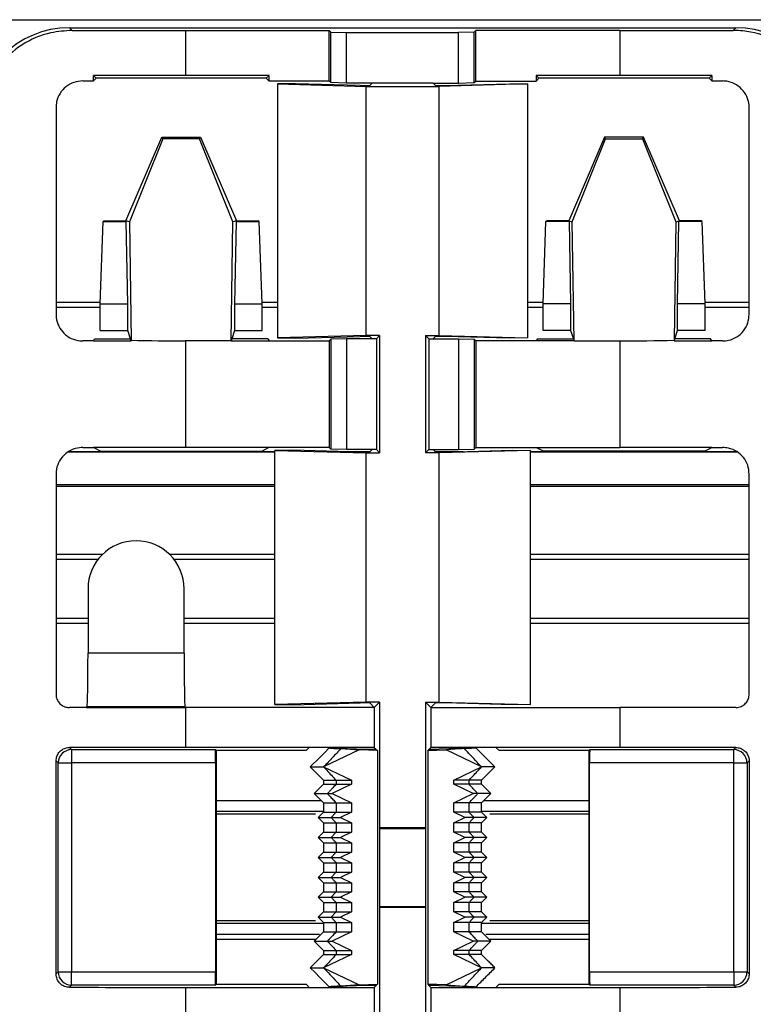
# Model space of a CAD drawing. Units: millimetres. Extents: x 89 to 2219, y 67 to 1270.
# Drawn here: x 746 to 773, y 216 to 253 of the extents above; entities that cross this region are included whole.
import ezdxf

# ---------------------------------------------------------------- set-up
doc = ezdxf.new("R2010")
doc.units = ezdxf.units.MM

msp = doc.modelspace()

# ---------------------------------------------------------------- linework, layer by layer
at = {"color": 7, "linetype": 'Continuous', "lineweight": 25}
for p, q in [((237.124, 253.034), (2219.124, 253.034)), ((747.624, 252.734), (747.727, 252.631)), ((747.624, 252.734), (759.167, 252.734)), ((759.167, 252.734), (761.082, 252.734)), ((761.082, 252.734), (772.625, 252.734)), ((772.522, 252.631), (772.625, 252.734)), ((751.979, 252.629), (757.374, 252.629)), ((751.979, 252.629), (751.979, 250.943)), ((757.374, 252.629), (757.435, 252.568)), ((757.374, 250.734), (757.374, 252.629)), ((757.435, 252.568), (758.024, 252.551)), ((757.435, 250.673), (757.435, 252.568)), ((758.024, 252.551), (762.224, 252.551)), ((758.024, 250.655), (758.024, 252.551)), ((762.813, 252.568), (762.224, 252.551)), ((762.224, 250.655), (762.224, 252.551)), ((762.874, 252.629), (762.813, 252.568)), ((762.813, 250.673), (762.813, 252.568)), ((768.27, 252.629), (762.874, 252.629)), ((762.874, 250.734), (762.874, 252.629)), ((768.27, 252.629), (768.27, 250.943)), ((748.523, 250.735), (748.523, 250.942)), ((748.627, 250.839), (748.523, 250.942)), ((748.627, 250.839), (748.523, 250.735)), ((755.008, 250.839), (748.627, 250.839)), ((755.113, 250.943), (751.979, 250.943)), ((755.008, 250.839), (755.113, 250.943)), ((755.113, 250.734), (755.008, 250.839)), ((755.113, 250.734), (755.113, 250.943)), ((765.241, 250.839), (765.136, 250.943)), ((768.27, 250.943), (765.136, 250.943)), ((765.136, 250.943), (765.136, 250.734)), ((765.241, 250.839), (765.136, 250.734)), ((771.622, 250.839), (765.241, 250.839)), ((771.622, 250.839), (771.725, 250.942)), ((771.725, 250.735), (771.622, 250.839)), ((771.725, 250.942), (771.725, 250.735)), ((757.374, 250.734), (755.113, 250.734)), ((756.109, 250.632), (755.434, 250.624)), ((755.434, 250.624), (758.754, 250.533)), ((755.434, 250.624), (755.434, 241.094)), ((758.527, 250.565), (756.109, 250.632)), ((757.435, 250.673), (757.374, 250.734)), ((758.024, 250.655), (757.435, 250.673)), ((758.983, 250.655), (758.024, 250.655)), ((758.754, 241.185), (758.754, 250.533)), ((758.754, 250.533), (761.494, 250.533)), ((758.983, 250.655), (758.895, 250.567)), ((761.265, 250.655), (758.983, 250.655)), ((761.265, 250.655), (761.354, 250.567)), ((761.265, 250.655), (762.224, 250.655)), ((764.815, 250.624), (761.494, 250.533)), ((761.494, 241.185), (761.494, 250.533)), ((761.722, 250.565), (764.14, 250.632)), ((762.224, 250.655), (762.813, 250.673)), ((762.813, 250.673), (762.874, 250.734)), ((762.874, 250.734), (765.136, 250.734)), ((764.14, 250.632), (764.815, 250.624)), ((764.815, 250.624), (764.815, 241.094)), ((747.122, 249.736), (747.122, 241.981)), ((773.127, 241.981), (773.127, 249.736)), ((749.74, 245.484), (751.086, 248.629)), ((751.126, 248.569), (751.086, 248.629)), ((751.086, 248.629), (752.546, 248.629)), ((752.507, 248.569), (752.546, 248.629)), ((752.546, 248.629), (753.893, 245.484)), ((767.702, 248.629), (766.356, 245.484)), ((767.742, 248.569), (767.702, 248.629)), ((769.163, 248.629), (767.702, 248.629)), ((769.123, 248.569), (769.163, 248.629)), ((770.509, 245.484), (769.163, 248.629)), ((751.126, 248.569), (749.875, 245.457)), ((752.507, 248.569), (751.126, 248.569)), ((753.757, 245.457), (752.507, 248.569)), ((766.491, 245.457), (767.742, 248.569)), ((767.742, 248.569), (769.123, 248.569)), ((769.123, 248.569), (770.374, 245.457)), ((748.778, 242.372), (748.886, 245.466)), ((748.886, 245.466), (748.921, 245.484)), ((748.886, 245.466), (749.757, 245.466)), ((748.921, 245.484), (749.74, 245.484)), ((749.757, 245.466), (749.74, 245.484)), ((749.875, 245.457), (749.74, 245.484)), ((749.811, 242.372), (749.757, 245.466)), ((749.875, 245.457), (749.94, 241.013)), ((753.692, 240.984), (753.757, 245.457)), ((753.893, 245.484), (753.757, 245.457)), ((753.875, 245.466), (753.821, 242.372)), ((753.893, 245.484), (753.875, 245.466)), ((753.875, 245.466), (754.746, 245.466)), ((753.893, 245.484), (754.711, 245.484)), ((754.746, 245.466), (754.711, 245.484)), ((754.854, 242.372), (754.746, 245.466)), ((765.394, 242.372), (765.503, 245.466)), ((765.503, 245.466), (765.538, 245.484)), ((766.374, 245.466), (765.503, 245.466)), ((766.356, 245.484), (765.538, 245.484)), ((766.356, 245.484), (766.491, 245.457)), ((766.356, 245.484), (766.374, 245.466)), ((766.374, 245.466), (766.428, 242.372)), ((766.557, 240.984), (766.491, 245.457)), ((770.374, 245.457), (770.309, 241.013)), ((770.374, 245.457), (770.509, 245.484)), ((770.437, 242.372), (770.491, 245.466)), ((770.491, 245.466), (770.509, 245.484)), ((771.362, 245.466), (770.491, 245.466)), ((771.328, 245.484), (770.509, 245.484)), ((771.362, 245.466), (771.328, 245.484)), ((771.471, 242.372), (771.362, 245.466)), ((748.778, 242.372), (749.811, 242.372)), ((748.778, 241.372), (748.778, 242.372)), ((749.811, 241.372), (749.811, 242.372)), ((753.821, 242.372), (753.821, 241.372)), ((753.821, 242.372), (754.854, 242.372)), ((754.854, 241.372), (754.854, 242.372)), ((766.428, 242.372), (765.394, 242.372)), ((765.394, 241.372), (765.394, 242.372)), ((766.428, 242.372), (766.428, 241.372)), ((770.437, 241.372), (770.437, 242.372)), ((771.471, 242.372), (770.437, 242.372)), ((771.471, 241.372), (771.471, 242.372)), ((748.778, 242.234), (747.122, 242.234)), ((755.434, 242.234), (754.854, 242.234)), ((765.394, 242.234), (764.815, 242.234)), ((773.127, 242.234), (771.471, 242.234)), ((748.778, 241.372), (749.811, 241.372)), ((749.916, 241.057), (749.811, 241.372)), ((753.821, 241.372), (753.716, 241.057)), ((753.821, 241.372), (754.854, 241.372)), ((766.428, 241.372), (765.394, 241.372)), ((766.428, 241.372), (766.533, 241.057)), ((770.332, 241.057), (770.437, 241.372)), ((771.471, 241.372), (770.437, 241.372)), ((748.522, 240.988), (748.569, 241.057)), ((748.522, 240.988), (748.522, 240.983)), ((748.569, 241.057), (749.916, 241.057)), ((749.94, 240.985), (749.916, 241.057)), ((749.94, 240.985), (749.94, 241.013)), ((751.979, 240.984), (751.979, 236.984)), ((753.692, 240.984), (751.979, 240.984)), ((753.716, 241.057), (753.692, 240.984)), ((753.692, 240.984), (755.113, 240.984)), ((755.064, 241.057), (753.716, 241.057)), ((755.064, 241.057), (755.113, 240.984)), ((755.113, 240.984), (757.374, 240.984)), ((758.754, 241.185), (755.434, 241.094)), ((755.434, 241.094), (756.109, 241.086)), ((756.109, 241.086), (758.527, 241.152)), ((757.435, 241.045), (757.374, 240.984)), ((757.374, 240.984), (757.374, 236.984)), ((758.024, 241.062), (757.435, 241.045)), ((757.435, 241.045), (757.435, 236.923)), ((758.024, 241.062), (758.024, 236.905)), ((758.983, 241.062), (758.024, 241.062)), ((759.263, 241.185), (758.754, 241.185)), ((758.895, 241.151), (758.983, 241.062)), ((759.141, 241.062), (758.983, 241.062)), ((759.263, 241.185), (759.141, 241.062)), ((759.141, 241.062), (759.141, 236.905)), ((759.263, 241.185), (759.263, 236.783)), ((760.986, 241.185), (761.494, 241.185)), ((760.986, 241.185), (760.986, 236.783)), ((760.986, 241.185), (761.108, 241.062)), ((761.108, 241.062), (761.265, 241.062)), ((761.108, 241.062), (761.108, 236.905)), ((761.354, 241.151), (761.265, 241.062)), ((761.265, 241.062), (762.224, 241.062)), ((761.494, 241.185), (764.815, 241.094)), ((764.14, 241.086), (761.722, 241.152)), ((762.224, 241.062), (762.813, 241.045)), ((762.224, 241.062), (762.224, 236.905)), ((762.813, 241.045), (762.813, 236.923)), ((762.813, 241.045), (762.874, 240.984)), ((762.874, 240.984), (762.874, 236.984)), ((765.136, 240.984), (762.874, 240.984)), ((764.815, 241.094), (764.14, 241.086)), ((765.185, 241.057), (765.136, 240.984)), ((766.557, 240.984), (765.136, 240.984)), ((765.185, 241.057), (766.533, 241.057)), ((766.533, 241.057), (766.557, 240.984)), ((766.557, 240.984), (768.27, 240.984)), ((768.27, 240.984), (768.27, 236.984)), ((770.309, 240.985), (770.332, 241.057)), ((770.309, 241.013), (770.309, 240.985)), ((771.68, 241.057), (770.332, 241.057)), ((771.727, 240.988), (771.68, 241.057)), ((771.727, 240.983), (771.727, 240.988)), ((747.613, 236.834), (755.327, 236.834)), ((748.522, 236.985), (748.522, 236.983)), ((748.793, 236.847), (748.522, 236.983)), ((748.793, 236.847), (754.84, 236.847)), ((748.795, 236.834), (748.793, 236.847)), ((755.113, 236.984), (751.979, 236.984)), ((754.84, 236.847), (754.838, 236.834)), ((754.84, 236.847), (755.008, 236.932)), ((755.113, 236.984), (755.008, 236.932)), ((757.374, 236.984), (755.113, 236.984)), ((756.001, 236.885), (755.327, 236.877)), ((755.327, 236.877), (758.754, 236.783)), ((755.327, 227.341), (755.327, 236.877)), ((758.527, 236.815), (756.001, 236.885)), ((757.435, 236.923), (757.374, 236.984)), ((758.024, 236.905), (757.435, 236.923)), ((757.851, 236.834), (758.912, 236.834)), ((758.983, 236.905), (758.024, 236.905)), ((758.754, 227.435), (758.754, 236.783)), ((758.754, 236.783), (759.263, 236.783)), ((758.983, 236.905), (758.895, 236.817)), ((759.141, 236.905), (758.983, 236.905)), ((759.141, 236.905), (759.263, 236.783)), ((761.108, 236.905), (760.986, 236.783)), ((761.494, 236.783), (760.986, 236.783)), ((761.108, 236.905), (761.265, 236.905)), ((761.265, 236.905), (761.354, 236.817)), ((761.265, 236.905), (762.224, 236.905)), ((761.337, 236.834), (762.397, 236.834)), ((764.922, 236.877), (761.494, 236.783)), ((761.494, 227.435), (761.494, 236.783)), ((761.722, 236.815), (764.247, 236.885)), ((762.224, 236.905), (762.813, 236.923)), ((762.813, 236.923), (762.874, 236.984)), ((762.874, 236.984), (765.136, 236.984)), ((764.247, 236.885), (764.922, 236.877)), ((764.922, 227.341), (764.922, 236.877)), ((764.922, 236.834), (772.655, 236.834)), ((765.136, 236.984), (765.241, 236.932)), ((765.136, 236.984), (768.27, 236.984)), ((765.409, 236.847), (765.241, 236.932)), ((771.456, 236.847), (765.409, 236.847)), ((765.409, 236.847), (765.411, 236.834)), ((771.454, 236.834), (771.456, 236.847)), ((771.456, 236.847), (771.727, 236.983)), ((771.727, 236.983), (771.727, 236.985)), ((747.122, 235.986), (747.122, 227.731)), ((773.127, 227.731), (773.127, 235.986)), ((748.697, 232.784), (747.122, 232.784)), ((755.327, 232.784), (751.552, 232.784)), ((773.127, 232.784), (764.922, 232.784)), ((748.322, 231.684), (748.322, 229.27)), ((751.927, 229.27), (751.927, 231.684)), ((747.122, 230.584), (748.322, 230.584)), ((751.927, 230.584), (755.327, 230.584)), ((764.922, 230.584), (773.127, 230.584)), ((751.927, 229.27), (748.322, 229.27)), ((748.271, 227.237), (748.288, 227.271)), ((748.271, 227.237), (748.271, 227.233)), ((748.288, 227.271), (751.96, 227.271)), ((751.979, 227.234), (751.96, 227.271)), ((751.979, 227.234), (751.979, 225.734)), ((759.062, 227.234), (751.979, 227.234)), ((758.754, 227.435), (755.327, 227.341)), ((755.327, 227.341), (756.001, 227.333)), ((756.001, 227.333), (758.527, 227.402)), ((759.263, 227.435), (758.754, 227.435)), ((758.895, 227.401), (759.062, 227.234)), ((759.263, 227.435), (759.062, 227.234)), ((759.062, 227.234), (759.062, 225.734)), ((759.263, 227.435), (759.263, 222.734)), ((760.986, 227.435), (761.494, 227.435)), ((760.986, 227.435), (760.986, 222.734)), ((760.986, 227.435), (761.187, 227.234)), ((761.354, 227.401), (761.187, 227.234)), ((761.187, 227.234), (761.187, 225.734)), ((761.187, 227.234), (768.27, 227.234)), ((761.494, 227.435), (764.922, 227.341)), ((764.247, 227.333), (761.722, 227.402)), ((764.922, 227.341), (764.247, 227.333)), ((768.27, 227.234), (768.27, 225.734)), ((747.624, 225.732), (747.704, 225.652)), ((756.624, 225.734), (751.979, 225.734)), ((756.52, 225.629), (756.624, 225.734)), ((759.062, 225.734), (756.624, 225.734)), ((757.374, 225.716), (757.66, 225.716)), ((757.806, 225.688), (758.495, 225.64)), ((758.046, 225.692), (758.749, 225.669)), ((759.126, 225.67), (759.062, 225.734)), ((761.187, 225.734), (761.123, 225.67)), ((763.624, 225.734), (761.187, 225.734)), ((762.203, 225.692), (761.5, 225.669)), ((762.443, 225.688), (761.754, 225.64)), ((762.874, 225.716), (762.589, 225.716)), ((763.624, 225.734), (763.729, 225.629)), ((768.27, 225.734), (763.624, 225.734)), ((772.545, 225.652), (772.625, 225.732)), ((747.704, 225.652), (753.102, 225.652)), ((747.704, 225.652), (747.704, 225.152)), ((753.102, 225.652), (753.124, 225.629)), ((753.124, 225.629), (756.52, 225.629)), ((753.124, 225.629), (753.124, 216.839)), ((758.495, 225.64), (757.163, 225.001)), ((759.178, 225.617), (758.495, 225.64)), ((759.126, 225.67), (759.178, 225.617)), ((759.178, 225.617), (759.178, 216.85)), ((761.123, 225.67), (761.07, 225.617)), ((761.07, 225.617), (761.754, 225.64)), ((761.07, 225.617), (761.07, 216.85)), ((763.086, 225.001), (761.754, 225.64)), ((763.729, 225.629), (767.124, 225.629)), ((767.124, 225.629), (767.147, 225.652)), ((767.124, 216.839), (767.124, 225.629)), ((767.147, 225.652), (772.545, 225.652)), ((772.545, 225.152), (772.545, 225.652)), ((747.124, 217.236), (747.124, 225.232)), ((747.204, 225.152), (747.124, 225.232)), ((747.204, 217.316), (747.204, 225.152)), ((747.204, 225.152), (747.704, 225.152)), ((753.11, 225.152), (747.704, 225.152)), ((747.704, 225.152), (747.704, 217.316)), ((753.11, 225.152), (753.11, 217.316)), ((757.163, 225.001), (758.206, 224.501)), ((762.043, 224.501), (763.086, 225.001)), ((767.138, 217.316), (767.138, 225.152)), ((772.545, 225.152), (767.138, 225.152)), ((772.545, 225.152), (773.045, 225.152)), ((772.545, 217.316), (772.545, 225.152)), ((773.124, 225.232), (773.045, 225.152)), ((773.045, 225.152), (773.045, 217.316)), ((773.124, 225.232), (773.124, 217.236)), ((757.159, 224.501), (757.159, 224.351)), ((758.206, 224.351), (757.476, 224.001)), ((757.631, 224.501), (758.206, 224.501)), ((757.631, 224.501), (757.631, 224.351)), ((757.631, 224.351), (758.206, 224.351)), ((758.206, 224.501), (758.206, 224.351)), ((762.043, 224.351), (762.043, 224.501)), ((762.618, 224.501), (762.043, 224.501)), ((762.773, 224.001), (762.043, 224.351)), ((762.618, 224.351), (762.043, 224.351)), ((762.618, 224.351), (762.618, 224.501)), ((763.089, 224.351), (763.089, 224.501)), ((757.304, 224.001), (757.476, 224.001)), ((757.476, 224.001), (758.206, 223.651)), ((762.043, 223.651), (762.773, 224.001)), ((762.945, 224.001), (762.773, 224.001)), ((757.077, 223.734), (753.124, 223.734)), ((757.159, 223.651), (757.159, 223.304)), ((757.631, 223.651), (757.631, 223.304)), ((757.631, 223.651), (758.206, 223.651)), ((758.206, 223.651), (758.206, 223.304)), ((762.043, 223.304), (762.043, 223.651)), ((762.618, 223.651), (762.043, 223.651)), ((762.618, 223.304), (762.618, 223.651)), ((763.089, 223.304), (763.089, 223.651)), ((767.124, 223.734), (763.172, 223.734)), ((753.124, 223.242), (756.852, 223.242)), ((757.444, 223.104), (757.789, 223.104)), ((757.631, 223.304), (758.206, 223.304)), ((758.206, 223.304), (757.789, 223.104)), ((757.789, 223.104), (758.206, 222.904)), ((762.46, 223.104), (762.043, 223.304)), ((762.618, 223.304), (762.043, 223.304)), ((762.043, 222.904), (762.46, 223.104)), ((762.805, 223.104), (762.46, 223.104)), ((763.397, 223.242), (767.124, 223.242)), ((757.159, 222.904), (757.159, 222.556)), ((757.631, 222.904), (757.631, 222.556)), ((757.631, 222.904), (758.206, 222.904)), ((758.206, 222.904), (758.206, 222.556)), ((759.263, 222.734), (759.259, 222.699)), ((759.263, 222.734), (760.986, 222.734)), ((760.99, 222.699), (760.986, 222.734)), ((762.043, 222.556), (762.043, 222.904)), ((762.618, 222.904), (762.043, 222.904)), ((762.618, 222.556), (762.618, 222.904)), ((763.089, 222.556), (763.089, 222.904)), ((757.444, 222.356), (757.789, 222.356)), ((757.631, 222.556), (758.206, 222.556)), ((758.206, 222.556), (757.789, 222.356)), ((757.789, 222.356), (758.206, 222.156)), ((759.259, 222.699), (759.259, 219.769)), ((759.259, 222.699), (760.99, 222.699)), ((760.99, 219.769), (760.99, 222.699)), ((762.46, 222.356), (762.043, 222.556)), ((762.618, 222.556), (762.043, 222.556)), ((762.043, 222.156), (762.46, 222.356)), ((762.805, 222.356), (762.46, 222.356)), ((757.159, 222.156), (757.159, 221.808)), ((757.631, 222.156), (758.206, 222.156)), ((757.631, 222.156), (757.631, 221.808)), ((758.206, 222.156), (758.206, 221.808)), ((762.043, 221.808), (762.043, 222.156)), ((762.618, 222.156), (762.043, 222.156)), ((762.618, 221.808), (762.618, 222.156)), ((763.089, 221.808), (763.089, 222.156)), ((757.631, 221.808), (758.206, 221.808)), ((758.206, 221.808), (757.789, 221.608)), ((762.46, 221.608), (762.043, 221.808)), ((762.618, 221.808), (762.043, 221.808)), ((757.159, 221.408), (757.159, 221.06)), ((757.444, 221.608), (757.789, 221.608)), ((757.631, 221.408), (757.631, 221.06)), ((757.631, 221.408), (758.206, 221.408)), ((757.789, 221.608), (758.206, 221.408)), ((758.206, 221.408), (758.206, 221.06)), ((762.043, 221.408), (762.46, 221.608)), ((762.043, 221.06), (762.043, 221.408)), ((762.618, 221.408), (762.043, 221.408)), ((762.805, 221.608), (762.46, 221.608)), ((762.618, 221.06), (762.618, 221.408)), ((763.089, 221.06), (763.089, 221.408)), ((757.631, 221.06), (758.206, 221.06)), ((758.206, 221.06), (757.789, 220.86)), ((762.46, 220.86), (762.043, 221.06)), ((762.618, 221.06), (762.043, 221.06)), ((757.159, 220.66), (757.159, 220.312)), ((757.444, 220.86), (757.789, 220.86)), ((757.631, 220.66), (757.631, 220.312)), ((757.631, 220.66), (758.206, 220.66)), ((757.789, 220.86), (758.206, 220.66)), ((758.206, 220.66), (758.206, 220.312)), ((762.043, 220.66), (762.46, 220.86)), ((762.043, 220.312), (762.043, 220.66)), ((762.618, 220.66), (762.043, 220.66)), ((762.805, 220.86), (762.46, 220.86)), ((762.618, 220.312), (762.618, 220.66)), ((763.089, 220.312), (763.089, 220.66)), ((757.631, 220.312), (758.206, 220.312)), ((758.206, 220.312), (757.789, 220.112)), ((762.46, 220.112), (762.043, 220.312)), ((762.618, 220.312), (762.043, 220.312)), ((757.159, 219.912), (757.159, 219.564)), ((757.444, 220.112), (757.789, 220.112)), ((757.631, 219.912), (757.631, 219.564)), ((757.631, 219.912), (758.206, 219.912)), ((757.789, 220.112), (758.206, 219.912)), ((758.206, 219.912), (758.206, 219.564)), ((762.043, 219.912), (762.46, 220.112)), ((762.043, 219.564), (762.043, 219.912)), ((762.618, 219.912), (762.043, 219.912)), ((762.805, 220.112), (762.46, 220.112)), ((762.618, 219.564), (762.618, 219.912)), ((763.089, 219.564), (763.089, 219.912)), ((757.631, 219.564), (758.206, 219.564)), ((758.206, 219.564), (757.789, 219.364)), ((759.259, 219.769), (759.263, 219.734)), ((759.259, 219.769), (760.99, 219.769)), ((759.263, 219.734), (759.263, 215.033)), ((760.986, 219.734), (759.263, 219.734)), ((760.986, 219.734), (760.99, 219.769)), ((760.986, 219.734), (760.986, 215.033)), ((762.46, 219.364), (762.043, 219.564)), ((762.618, 219.564), (762.043, 219.564)), ((756.852, 219.226), (753.124, 219.226)), ((757.159, 219.164), (757.159, 218.816)), ((757.444, 219.364), (757.789, 219.364)), ((757.631, 219.164), (758.206, 219.164)), ((757.631, 219.164), (757.631, 218.816)), ((757.789, 219.364), (758.206, 219.164)), ((758.206, 219.164), (758.206, 218.816)), ((762.043, 219.164), (762.46, 219.364)), ((762.043, 218.816), (762.043, 219.164)), ((762.618, 219.164), (762.043, 219.164)), ((762.805, 219.364), (762.46, 219.364)), ((762.618, 218.816), (762.618, 219.164)), ((763.089, 218.816), (763.089, 219.164)), ((767.124, 219.226), (763.397, 219.226)), ((753.124, 218.734), (757.005, 218.734)), ((758.206, 218.816), (757.476, 218.466)), ((757.631, 218.816), (758.206, 218.816)), ((762.773, 218.466), (762.043, 218.816)), ((762.618, 218.816), (762.043, 218.816)), ((763.244, 218.734), (767.124, 218.734)), ((757.304, 218.466), (757.476, 218.466)), ((757.476, 218.466), (758.206, 218.116)), ((762.043, 218.116), (762.773, 218.466)), ((762.945, 218.466), (762.773, 218.466)), ((757.159, 218.116), (757.159, 217.966)), ((758.206, 217.966), (757.163, 217.466)), ((757.631, 218.116), (757.631, 217.966)), ((757.631, 218.116), (758.206, 218.116)), ((757.631, 217.966), (758.206, 217.966)), ((758.206, 218.116), (758.206, 217.966)), ((762.043, 217.966), (762.043, 218.116)), ((762.618, 218.116), (762.043, 218.116)), ((763.086, 217.466), (762.043, 217.966)), ((762.618, 217.966), (762.043, 217.966)), ((762.618, 217.966), (762.618, 218.116)), ((763.089, 217.966), (763.089, 218.116)), ((747.124, 217.236), (747.204, 217.316)), ((747.204, 217.316), (747.704, 217.316)), ((747.704, 217.316), (753.11, 217.316)), ((747.704, 216.816), (747.704, 217.316)), ((757.163, 217.466), (758.495, 216.828)), ((761.754, 216.828), (763.086, 217.466)), ((767.138, 217.316), (772.545, 217.316)), ((772.545, 217.316), (773.045, 217.316)), ((772.545, 217.316), (772.545, 216.816)), ((773.045, 217.316), (773.124, 217.236)), ((747.704, 216.816), (747.624, 216.736)), ((753.102, 216.816), (747.704, 216.816)), ((753.124, 216.839), (753.102, 216.816)), ((756.52, 216.839), (753.124, 216.839)), ((756.624, 216.734), (756.52, 216.839)), ((758.495, 216.828), (757.806, 216.78)), ((758.495, 216.828), (759.178, 216.85)), ((759.178, 216.85), (759.126, 216.797)), ((761.07, 216.85), (761.123, 216.797)), ((761.754, 216.828), (761.07, 216.85)), ((761.754, 216.828), (762.443, 216.78)), ((763.729, 216.839), (763.624, 216.734)), ((767.124, 216.839), (763.729, 216.839)), ((767.147, 216.816), (767.124, 216.839)), ((772.545, 216.816), (767.147, 216.816)), ((772.625, 216.736), (772.545, 216.816)), ((751.979, 216.734), (751.979, 215.234)), ((751.979, 216.734), (756.624, 216.734)), ((756.624, 216.734), (759.062, 216.734)), ((757.66, 216.751), (757.374, 216.751)), ((758.749, 216.799), (758.046, 216.776)), ((759.062, 216.734), (759.126, 216.797)), ((759.062, 216.734), (759.062, 215.234)), ((761.123, 216.797), (761.187, 216.734)), ((761.187, 216.734), (761.187, 215.234)), ((761.187, 216.734), (763.624, 216.734)), ((761.5, 216.799), (762.203, 216.776)), ((762.589, 216.751), (762.874, 216.751)), ((763.624, 216.734), (768.27, 216.734)), ((768.27, 216.734), (768.27, 215.234))]:
    msp.add_line(p, q, dxfattribs=at)
at = {"color": 8, "linetype": 'Continuous', "lineweight": 25}
for p, q in [((747.122, 242.434), (748.78, 242.434)), ((754.852, 242.434), (755.434, 242.434)), ((764.815, 242.434), (765.397, 242.434)), ((771.468, 242.434), (773.127, 242.434)), ((755.327, 236.805), (747.572, 236.805)), ((772.69, 236.805), (764.922, 236.805)), ((747.122, 235.593), (755.327, 235.593)), ((755.327, 235.523), (747.122, 235.523)), ((764.922, 235.593), (773.127, 235.593)), ((773.127, 235.523), (764.922, 235.523)), ((747.122, 232.984), (748.876, 232.984)), ((751.373, 232.984), (755.327, 232.984)), ((764.922, 232.984), (773.127, 232.984)), ((748.322, 230.384), (747.122, 230.384)), ((755.327, 230.384), (751.927, 230.384)), ((773.127, 230.384), (764.922, 230.384)), ((753.124, 223.342), (757.159, 223.342)), ((763.089, 223.342), (767.124, 223.342)), ((757.159, 219.126), (753.124, 219.126)), ((767.124, 219.126), (763.089, 219.126)), ((756.877, 218.534), (753.124, 218.534)), ((767.124, 218.534), (763.372, 218.534))]:
    msp.add_line(p, q, dxfattribs=at)
at = {"color": 7, "linetype": 'Continuous', "lineweight": 25, "flags": 128}
for points in [[(757.374, 225.716), (757.195, 225.537), (757.016, 225.358), (756.659, 225.001)], [(763.59, 225.001), (763.41, 225.18), (763.231, 225.359), (762.874, 225.716)], [(756.659, 225.001), (756.784, 224.876), (756.91, 224.751), (757.159, 224.501)], [(763.089, 224.501), (763.215, 224.627), (763.34, 224.752), (763.59, 225.001)], [(757.159, 224.351), (757.072, 224.264), (756.984, 224.176), (756.809, 224.001)], [(763.439, 224.001), (763.352, 224.089), (763.264, 224.177), (763.089, 224.351)], [(756.809, 224.001), (756.897, 223.914), (756.985, 223.826), (757.159, 223.651)], [(763.089, 223.651), (763.177, 223.739), (763.265, 223.827), (763.439, 224.001)], [(763.289, 223.104), (763.239, 223.154), (763.189, 223.204), (763.089, 223.304)], [(763.089, 222.904), (763.14, 222.954), (763.19, 223.004), (763.289, 223.104)], [(763.289, 222.356), (763.239, 222.406), (763.189, 222.456), (763.089, 222.556)], [(763.089, 222.156), (763.14, 222.206), (763.19, 222.256), (763.289, 222.356)], [(763.289, 221.608), (763.239, 221.658), (763.189, 221.708), (763.089, 221.808)], [(763.089, 221.408), (763.14, 221.458), (763.19, 221.508), (763.289, 221.608)], [(763.289, 220.86), (763.239, 220.91), (763.189, 220.96), (763.089, 221.06)], [(763.089, 220.66), (763.14, 220.71), (763.19, 220.76), (763.289, 220.86)], [(763.289, 220.112), (763.239, 220.162), (763.189, 220.212), (763.089, 220.312)], [(763.089, 219.912), (763.14, 219.962), (763.19, 220.012), (763.289, 220.112)], [(763.289, 219.364), (763.239, 219.414), (763.189, 219.464), (763.089, 219.564)], [(763.089, 219.164), (763.14, 219.214), (763.19, 219.264), (763.289, 219.364)], [(757.159, 218.816), (757.072, 218.729), (756.984, 218.641), (756.809, 218.466)], [(763.439, 218.466), (763.352, 218.554), (763.264, 218.642), (763.089, 218.816)], [(756.809, 218.466), (756.897, 218.379), (756.985, 218.291), (757.159, 218.116)], [(763.089, 218.116), (763.177, 218.204), (763.265, 218.292), (763.439, 218.466)], [(757.159, 217.966), (757.034, 217.841), (756.909, 217.716), (756.659, 217.466)], [(756.659, 217.466), (756.838, 217.287), (757.017, 217.108), (757.374, 216.751)]]:
    msp.add_lwpolyline(points, dxfattribs=at)
at = {"color": 7, "linetype": 'Continuous', "lineweight": 25}
for centre, radius, start, end in [((750.124, 231.684), 1.802, 0, 180), ((747.704, 225.152), 0.5, 90.0149, 179.9941), ((772.544, 225.152), 0.5, 0.0274, 89.9772), ((747.704, 217.316), 0.5, 180.0059, 269.9851), ((772.544, 217.316), 0.5, 270.0228, 359.9726)]:
    msp.add_arc(centre, radius, start, end, dxfattribs=at)
for centre, major_axis, ratio, start_param, end_param in [((747.625, 249.233), (2.476, -2.476), 0.999695, 2.356347, 3.926839), ((772.624, 249.233), (-2.476, -2.476), 0.999695, 2.356347, 3.926839), ((751.979, 254.123), (85.558, 0), 0.017455, 4.662667, 4.712389), ((768.27, 254.123), (85.558, 0), 0.017455, 4.712389, 4.762111), ((751.979, 249.45), (85.558, 0), 0.017455, 1.570796, 1.611199), ((768.27, 249.45), (85.558, 0), 0.017455, 1.530394, 1.570796), ((751.979, 252.227), (85.558, 0), 0.017455, 4.6673, 4.671986), ((758.695, 250.567), (0.2, 0), 0.017455, 3.708825, 6.265732), ((761.554, 250.567), (0.2, 0), 0.017455, 3.159046, 5.715953), ((768.27, 252.227), (85.558, 0), 0.017455, 4.752792, 4.757478), ((751.979, 239.49), (85.558, 0), 0.017455, 1.611213, 1.615885), ((751.979, 245.468), (85.558, 0), 0.052408, 4.671972, 4.688557), ((751.979, 342.948), (0, 101.965), 0.8391, 3.11776, 3.141593), ((758.695, 241.151), (0.2, 0), 0.017455, 0.017453, 2.574361), ((761.554, 241.151), (0.2, 0), 0.017455, 0.567232, 3.124139), ((768.27, 342.948), (0, 101.965), 0.8391, 3.141593, 3.165425), ((768.27, 245.468), (85.558, 0), 0.052408, 4.736221, 4.752806), ((768.27, 239.49), (85.558, 0), 0.017455, 1.525708, 1.53038), ((751.979, 238.477), (85.558, 0), 0.017455, 4.6673, 4.671972), ((751.979, 235.49), (85.558, 0), 0.017455, 1.570796, 1.611213), ((758.695, 236.817), (0.2, 0), 0.017455, 3.708825, 6.265732), ((761.554, 236.817), (0.2, 0), 0.017455, 3.159046, 5.715953), ((768.27, 235.49), (85.558, 0), 0.017455, 1.53038, 1.570796), ((768.27, 238.477), (85.558, 0), 0.017455, 4.752806, 4.757478), ((748.287, 229.27), (0, 2), 0.017455, 3.176499, 4.712389), ((751.962, 229.27), (0, 2), 0.017455, 1.570796, 3.106686), ((751.979, 225.74), (85.558, 0), 0.017455, 1.614149, 1.62174), ((751.979, 230.222), (85.558, 0), 0.034921, 4.669036, 4.712389), ((758.695, 227.401), (0.2, 0), 0.017455, 0.017453, 2.574361), ((761.554, 227.401), (0.2, 0), 0.017455, 0.567232, 3.124139), ((768.27, 225.74), (85.558, 0), 0.017455, 1.519853, 1.570796), ((751.979, 224.24), (85.558, 0), 0.017455, 1.570796, 1.621723), ((760.983, 225.719), (3.326, 0), 0.017455, 3.186999, 3.630285), ((759.266, 225.719), (3.326, 0), 0.017455, 5.794493, 6.237779), ((768.27, 224.24), (85.558, 0), 0.017455, 1.51987, 1.570796), ((753.102, 225.152), (0, 0.5), 0.017455, 4.712389, 6.265732), ((758.926, 225.67), (0.2, 0), 0.017455, 3.630285, 6.265732), ((761.323, 225.67), (0.2, 0), 0.017455, 3.159046, 5.794493), ((767.147, 225.152), (0, 0.5), 0.017455, 0.017453, 1.570796), ((753.102, 217.316), (0, 0.5), 0.017455, 3.159046, 4.712389), ((767.147, 217.316), (0, 0.5), 0.017455, 1.570796, 3.124139), ((751.979, 218.227), (85.558, 0), 0.017455, 4.661463, 4.712389), ((760.983, 216.749), (3.326, 0), 0.017455, 2.6529, 3.096186), ((758.926, 216.797), (0.2, 0), 0.017455, 0.017453, 2.6529), ((761.323, 216.797), (0.2, 0), 0.017455, 0.488692, 3.124139), ((759.266, 216.749), (3.326, 0), 0.017455, 0.045407, 0.488692), ((768.27, 218.227), (85.558, 0), 0.017455, 4.712389, 4.763315)]:
    msp.add_ellipse(centre, major_axis=major_axis, ratio=ratio, start_param=start_param, end_param=end_param, dxfattribs=at)
for points, knots in [([(747.727, 252.631), (747.458, 252.613), (746.796, 252.568), (745.804, 252.136), (744.921, 251.336), (744.333, 250.291), (744.259, 249.516), (744.223, 249.136)], [0, 0, 0, 0, 0.146902, 0.362294, 0.577737, 0.792611, 1, 1, 1, 1]), ([(776.026, 249.136), (776.021, 249.275), (776.001, 249.805), (775.726, 250.704), (775.032, 251.671), (774.053, 252.353), (773.162, 252.611), (772.646, 252.627), (772.522, 252.631)], [0, 0, 0, 0, 0.076356, 0.289678, 0.502972, 0.717107, 0.932184, 1, 1, 1, 1]), ([(748.123, 250.735), (748.01, 250.724), (747.785, 250.702), (747.484, 250.53), (747.258, 250.276), (747.139, 249.995), (747.127, 249.81), (747.122, 249.736)], [0, 0, 0, 0, 0.21525, 0.430463, 0.645426, 0.859871, 1, 1, 1, 1]), ([(773.127, 249.736), (773.127, 249.741), (773.127, 249.857), (773.084, 250.086), (772.915, 250.382), (772.657, 250.605), (772.379, 250.72), (772.196, 250.731), (772.126, 250.735)], [0, 0, 0, 0, 0.008443, 0.222672, 0.436645, 0.650724, 0.865365, 1, 1, 1, 1]), ([(747.122, 241.981), (747.123, 241.942), (747.129, 241.79), (747.208, 241.533), (747.406, 241.256), (747.686, 241.061), (747.941, 240.988), (748.088, 240.984), (748.123, 240.982)], [0, 0, 0, 0, 0.075865, 0.289916, 0.503857, 0.718059, 0.932823, 1, 1, 1, 1]), ([(772.126, 240.982), (772.203, 240.988), (772.393, 241), (772.677, 241.125), (772.928, 241.354), (773.096, 241.652), (773.116, 241.873), (773.127, 241.981)], [0, 0, 0, 0, 0.147918, 0.3633, 0.578359, 0.79299, 1, 1, 1, 1]), ([(748.123, 236.985), (748.084, 236.984), (747.933, 236.979), (747.676, 236.901), (747.397, 236.702), (747.201, 236.422), (747.128, 236.168), (747.123, 236.021), (747.122, 235.986)], [0, 0, 0, 0, 0.073998, 0.289384, 0.504554, 0.719309, 0.933551, 1, 1, 1, 1]), ([(773.127, 235.986), (773.116, 236.099), (773.094, 236.323), (772.922, 236.622), (772.669, 236.848), (772.388, 236.968), (772.201, 236.981), (772.126, 236.985)], [0, 0, 0, 0, 0.214007, 0.427988, 0.642137, 0.856739, 1, 1, 1, 1]), ([(747.122, 227.731), (747.123, 227.712), (747.126, 227.636), (747.165, 227.507), (747.264, 227.369), (747.404, 227.271), (747.531, 227.235), (747.605, 227.233), (747.622, 227.232)], [0, 0, 0, 0, 0.07606, 0.290089, 0.50397, 0.718121, 0.932813, 1, 1, 1, 1]), ([(772.626, 227.232), (772.665, 227.235), (772.76, 227.241), (772.902, 227.303), (773.028, 227.418), (773.111, 227.567), (773.122, 227.677), (773.127, 227.731)], [0, 0, 0, 0, 0.148018, 0.363582, 0.57862, 0.79324, 1, 1, 1, 1]), ([(747.124, 225.232), (747.13, 225.288), (747.141, 225.4), (747.227, 225.55), (747.354, 225.663), (747.494, 225.723), (747.587, 225.73), (747.624, 225.732)], [0, 0, 0, 0, 0.214669, 0.429261, 0.644049, 0.859052, 1, 1, 1, 1]), ([(757.806, 225.688), (757.703, 225.578), (757.545, 225.409), (757.33, 225.18), (757.219, 225.061), (757.163, 225.001)], [0, 0, 0, 0, 0.479292, 0.739612, 1, 1, 1, 1]), ([(757.374, 225.716), (757.408, 225.71), (757.464, 225.701), (757.709, 225.692), (757.806, 225.688)], [0, 0, 0, 0, 0.604072, 1, 1, 1, 1]), ([(762.874, 225.716), (762.841, 225.71), (762.785, 225.701), (762.54, 225.692), (762.443, 225.688)], [0, 0, 0, 0, 0.604059, 1, 1, 1, 1]), ([(763.086, 225.001), (763.03, 225.061), (762.891, 225.21), (762.676, 225.439), (762.518, 225.608), (762.443, 225.688)], [0, 0, 0, 0, 0.260367, 0.650858, 1, 1, 1, 1]), ([(772.625, 225.732), (772.681, 225.726), (772.794, 225.715), (772.943, 225.629), (773.056, 225.502), (773.116, 225.361), (773.122, 225.268), (773.124, 225.232)], [0, 0, 0, 0, 0.214893, 0.429791, 0.644697, 0.859612, 1, 1, 1, 1]), ([(756.659, 225.001), (756.697, 225.001), (756.763, 225.001), (757.041, 225.001), (757.163, 225.001)], [0, 0, 0, 0, 0.56091, 1, 1, 1, 1]), ([(757.163, 225.001), (757.202, 224.96), (757.3, 224.856), (757.456, 224.689), (757.572, 224.564), (757.631, 224.501)], [0, 0, 0, 0, 0.249961, 0.624975, 1, 1, 1, 1]), ([(762.618, 224.501), (762.696, 224.585), (762.813, 224.71), (762.969, 224.876), (763.047, 224.96), (763.086, 225.001)], [0, 0, 0, 0, 0.499957, 0.749928, 1, 1, 1, 1]), ([(763.59, 225.001), (763.552, 225.001), (763.486, 225.001), (763.208, 225.001), (763.086, 225.001)], [0, 0, 0, 0, 0.56091, 1, 1, 1, 1]), ([(757.159, 224.501), (757.195, 224.501), (757.259, 224.501), (757.517, 224.501), (757.631, 224.501)], [0, 0, 0, 0, 0.560035, 1, 1, 1, 1]), ([(757.159, 224.351), (757.195, 224.351), (757.259, 224.351), (757.517, 224.351), (757.631, 224.351)], [0, 0, 0, 0, 0.560035, 1, 1, 1, 1]), ([(757.631, 224.351), (757.576, 224.293), (757.494, 224.206), (757.385, 224.089), (757.331, 224.031), (757.304, 224.001)], [0, 0, 0, 0, 0.500086, 0.749966, 1, 1, 1, 1]), ([(763.089, 224.501), (763.054, 224.501), (762.99, 224.501), (762.732, 224.501), (762.618, 224.501)], [0, 0, 0, 0, 0.5600295, 1, 1, 1, 1]), ([(762.945, 224.001), (762.918, 224.031), (762.85, 224.103), (762.741, 224.22), (762.659, 224.308), (762.618, 224.351)], [0, 0, 0, 0, 0.250034, 0.625014, 1, 1, 1, 1]), ([(763.089, 224.351), (763.054, 224.351), (762.99, 224.351), (762.732, 224.351), (762.618, 224.351)], [0, 0, 0, 0, 0.5600295, 1, 1, 1, 1]), ([(756.809, 224.001), (756.846, 224.001), (756.912, 224.001), (757.184, 224.001), (757.304, 224.001)], [0, 0, 0, 0, 0.5609, 1, 1, 1, 1]), ([(757.304, 224.001), (757.331, 223.972), (757.399, 223.899), (757.508, 223.783), (757.59, 223.695), (757.631, 223.651)], [0, 0, 0, 0, 0.250034, 0.625014, 1, 1, 1, 1]), ([(762.618, 223.651), (762.672, 223.71), (762.754, 223.797), (762.863, 223.914), (762.918, 223.972), (762.945, 224.001)], [0, 0, 0, 0, 0.499927, 0.749966, 1, 1, 1, 1]), ([(763.439, 224.001), (763.403, 224.001), (763.337, 224.001), (763.065, 224.001), (762.945, 224.001)], [0, 0, 0, 0, 0.560896, 1, 1, 1, 1]), ([(757.159, 223.651), (757.195, 223.651), (757.259, 223.651), (757.517, 223.651), (757.631, 223.651)], [0, 0, 0, 0, 0.560035, 1, 1, 1, 1]), ([(763.089, 223.651), (763.054, 223.651), (762.99, 223.651), (762.732, 223.651), (762.618, 223.651)], [0, 0, 0, 0, 0.5600295, 1, 1, 1, 1]), ([(757.159, 223.304), (757.143, 223.287), (757.109, 223.253), (757.043, 223.187), (756.993, 223.137), (756.959, 223.104)], [0, 0, 0, 0, 0.2503968, 0.5007942, 1, 1, 1, 1]), ([(756.959, 223.104), (756.996, 223.104), (757.06, 223.104), (757.327, 223.104), (757.444, 223.104)], [0, 0, 0, 0, 0.560691, 1, 1, 1, 1]), ([(756.959, 223.104), (756.976, 223.087), (757.009, 223.053), (757.076, 222.987), (757.126, 222.937), (757.159, 222.904)], [0, 0, 0, 0, 0.250397, 0.500794, 1, 1, 1, 1]), ([(757.159, 223.304), (757.195, 223.304), (757.259, 223.304), (757.517, 223.304), (757.631, 223.304)], [0, 0, 0, 0, 0.560035, 1, 1, 1, 1]), ([(757.631, 223.304), (757.6, 223.27), (757.553, 223.22), (757.491, 223.153), (757.459, 223.12), (757.444, 223.104)], [0, 0, 0, 0, 0.500002, 0.749863, 1, 1, 1, 1]), ([(757.444, 223.104), (757.459, 223.087), (757.498, 223.045), (757.561, 222.978), (757.608, 222.929), (757.631, 222.904)], [0, 0, 0, 0, 0.250137, 0.624929, 1, 1, 1, 1]), ([(762.805, 223.104), (762.789, 223.12), (762.75, 223.162), (762.688, 223.228), (762.641, 223.279), (762.618, 223.304)], [0, 0, 0, 0, 0.250137, 0.625206, 1, 1, 1, 1]), ([(763.089, 223.304), (763.054, 223.304), (762.99, 223.304), (762.732, 223.304), (762.618, 223.304)], [0, 0, 0, 0, 0.5600295, 1, 1, 1, 1]), ([(762.618, 222.904), (762.649, 222.937), (762.696, 222.987), (762.758, 223.054), (762.789, 223.087), (762.805, 223.104)], [0, 0, 0, 0, 0.500002, 0.749863, 1, 1, 1, 1]), ([(763.289, 223.104), (763.253, 223.104), (763.188, 223.104), (762.922, 223.104), (762.805, 223.104)], [0, 0, 0, 0, 0.56071, 1, 1, 1, 1]), ([(757.159, 222.904), (757.195, 222.904), (757.259, 222.904), (757.517, 222.904), (757.631, 222.904)], [0, 0, 0, 0, 0.560035, 1, 1, 1, 1]), ([(763.089, 222.904), (763.054, 222.904), (762.99, 222.904), (762.732, 222.904), (762.618, 222.904)], [0, 0, 0, 0, 0.5600295, 1, 1, 1, 1]), ([(757.159, 222.556), (757.143, 222.539), (757.109, 222.506), (757.043, 222.439), (756.993, 222.389), (756.959, 222.356)], [0, 0, 0, 0, 0.250397, 0.500795, 1, 1, 1, 1]), ([(756.959, 222.356), (756.996, 222.356), (757.06, 222.356), (757.327, 222.356), (757.444, 222.356)], [0, 0, 0, 0, 0.560691, 1, 1, 1, 1]), ([(756.959, 222.356), (756.976, 222.339), (757.009, 222.306), (757.076, 222.239), (757.126, 222.189), (757.159, 222.156)], [0, 0, 0, 0, 0.250397, 0.500794, 1, 1, 1, 1]), ([(757.159, 222.556), (757.195, 222.556), (757.259, 222.556), (757.517, 222.556), (757.631, 222.556)], [0, 0, 0, 0, 0.560035, 1, 1, 1, 1]), ([(757.631, 222.556), (757.6, 222.522), (757.553, 222.472), (757.491, 222.406), (757.459, 222.372), (757.444, 222.356)], [0, 0, 0, 0, 0.500002, 0.749863, 1, 1, 1, 1]), ([(757.444, 222.356), (757.459, 222.339), (757.498, 222.297), (757.561, 222.231), (757.608, 222.181), (757.631, 222.156)], [0, 0, 0, 0, 0.250137, 0.624929, 1, 1, 1, 1]), ([(762.805, 222.356), (762.789, 222.372), (762.75, 222.414), (762.688, 222.481), (762.641, 222.531), (762.618, 222.556)], [0, 0, 0, 0, 0.250137, 0.625206, 1, 1, 1, 1]), ([(763.089, 222.556), (763.054, 222.556), (762.99, 222.556), (762.732, 222.556), (762.618, 222.556)], [0, 0, 0, 0, 0.5600295, 1, 1, 1, 1]), ([(762.618, 222.156), (762.649, 222.189), (762.696, 222.239), (762.758, 222.306), (762.789, 222.339), (762.805, 222.356)], [0, 0, 0, 0, 0.500002, 0.749863, 1, 1, 1, 1]), ([(763.289, 222.356), (763.253, 222.356), (763.188, 222.356), (762.922, 222.356), (762.805, 222.356)], [0, 0, 0, 0, 0.56071, 1, 1, 1, 1]), ([(757.159, 222.156), (757.195, 222.156), (757.259, 222.156), (757.517, 222.156), (757.631, 222.156)], [0, 0, 0, 0, 0.560035, 1, 1, 1, 1]), ([(763.089, 222.156), (763.054, 222.156), (762.99, 222.156), (762.732, 222.156), (762.618, 222.156)], [0, 0, 0, 0, 0.5600295, 1, 1, 1, 1]), ([(757.159, 221.808), (757.143, 221.791), (757.109, 221.758), (757.043, 221.691), (756.993, 221.641), (756.959, 221.608)], [0, 0, 0, 0, 0.250397, 0.500794, 1, 1, 1, 1]), ([(757.159, 221.808), (757.195, 221.808), (757.259, 221.808), (757.517, 221.808), (757.631, 221.808)], [0, 0, 0, 0, 0.560035, 1, 1, 1, 1]), ([(757.631, 221.808), (757.6, 221.775), (757.553, 221.725), (757.491, 221.658), (757.459, 221.624), (757.444, 221.608)], [0, 0, 0, 0, 0.500002, 0.749863, 1, 1, 1, 1]), ([(762.805, 221.608), (762.789, 221.624), (762.75, 221.666), (762.688, 221.733), (762.641, 221.783), (762.618, 221.808)], [0, 0, 0, 0, 0.250137, 0.625206, 1, 1, 1, 1]), ([(763.089, 221.808), (763.054, 221.808), (762.99, 221.808), (762.732, 221.808), (762.618, 221.808)], [0, 0, 0, 0, 0.5600295, 1, 1, 1, 1]), ([(756.959, 221.608), (756.996, 221.608), (757.06, 221.608), (757.327, 221.608), (757.444, 221.608)], [0, 0, 0, 0, 0.560691, 1, 1, 1, 1]), ([(756.959, 221.608), (756.976, 221.591), (757.009, 221.558), (757.076, 221.491), (757.126, 221.441), (757.159, 221.408)], [0, 0, 0, 0, 0.250397, 0.500794, 1, 1, 1, 1]), ([(757.159, 221.408), (757.195, 221.408), (757.259, 221.408), (757.517, 221.408), (757.631, 221.408)], [0, 0, 0, 0, 0.560035, 1, 1, 1, 1]), ([(757.444, 221.608), (757.459, 221.591), (757.498, 221.55), (757.561, 221.483), (757.608, 221.433), (757.631, 221.408)], [0, 0, 0, 0, 0.250137, 0.624929, 1, 1, 1, 1]), ([(762.618, 221.408), (762.649, 221.441), (762.696, 221.491), (762.758, 221.558), (762.789, 221.591), (762.805, 221.608)], [0, 0, 0, 0, 0.500002, 0.749863, 1, 1, 1, 1]), ([(763.089, 221.408), (763.054, 221.408), (762.99, 221.408), (762.732, 221.408), (762.618, 221.408)], [0, 0, 0, 0, 0.5600295, 1, 1, 1, 1]), ([(763.289, 221.608), (763.253, 221.608), (763.188, 221.608), (762.922, 221.608), (762.805, 221.608)], [0, 0, 0, 0, 0.56071, 1, 1, 1, 1]), ([(757.159, 221.06), (757.143, 221.043), (757.109, 221.01), (757.043, 220.943), (756.993, 220.893), (756.959, 220.86)], [0, 0, 0, 0, 0.250397, 0.500794, 1, 1, 1, 1]), ([(757.159, 221.06), (757.195, 221.06), (757.259, 221.06), (757.517, 221.06), (757.631, 221.06)], [0, 0, 0, 0, 0.560035, 1, 1, 1, 1]), ([(757.631, 221.06), (757.6, 221.027), (757.553, 220.977), (757.491, 220.91), (757.459, 220.877), (757.444, 220.86)], [0, 0, 0, 0, 0.500002, 0.749863, 1, 1, 1, 1]), ([(762.805, 220.86), (762.789, 220.877), (762.75, 220.918), (762.688, 220.985), (762.641, 221.035), (762.618, 221.06)], [0, 0, 0, 0, 0.250137, 0.625206, 1, 1, 1, 1]), ([(763.089, 221.06), (763.054, 221.06), (762.99, 221.06), (762.732, 221.06), (762.618, 221.06)], [0, 0, 0, 0, 0.5600295, 1, 1, 1, 1]), ([(756.959, 220.86), (756.996, 220.86), (757.06, 220.86), (757.327, 220.86), (757.444, 220.86)], [0, 0, 0, 0, 0.560691, 1, 1, 1, 1]), ([(756.959, 220.86), (756.976, 220.843), (757.009, 220.81), (757.076, 220.743), (757.126, 220.693), (757.159, 220.66)], [0, 0, 0, 0, 0.250397, 0.500794, 1, 1, 1, 1]), ([(757.159, 220.66), (757.195, 220.66), (757.259, 220.66), (757.517, 220.66), (757.631, 220.66)], [0, 0, 0, 0, 0.560035, 1, 1, 1, 1]), ([(757.444, 220.86), (757.459, 220.843), (757.498, 220.802), (757.561, 220.735), (757.608, 220.685), (757.631, 220.66)], [0, 0, 0, 0, 0.250137, 0.624929, 1, 1, 1, 1]), ([(762.618, 220.66), (762.649, 220.693), (762.696, 220.743), (762.758, 220.81), (762.789, 220.843), (762.805, 220.86)], [0, 0, 0, 0, 0.500002, 0.749863, 1, 1, 1, 1]), ([(763.089, 220.66), (763.054, 220.66), (762.99, 220.66), (762.732, 220.66), (762.618, 220.66)], [0, 0, 0, 0, 0.5600295, 1, 1, 1, 1]), ([(763.289, 220.86), (763.253, 220.86), (763.188, 220.86), (762.922, 220.86), (762.805, 220.86)], [0, 0, 0, 0, 0.56071, 1, 1, 1, 1]), ([(757.159, 220.312), (757.143, 220.295), (757.109, 220.262), (757.043, 220.195), (756.993, 220.145), (756.959, 220.112)], [0, 0, 0, 0, 0.250397, 0.500794, 1, 1, 1, 1]), ([(757.159, 220.312), (757.195, 220.312), (757.259, 220.312), (757.517, 220.312), (757.631, 220.312)], [0, 0, 0, 0, 0.560035, 1, 1, 1, 1]), ([(757.631, 220.312), (757.6, 220.279), (757.553, 220.229), (757.491, 220.162), (757.459, 220.129), (757.444, 220.112)], [0, 0, 0, 0, 0.500002, 0.749863, 1, 1, 1, 1]), ([(762.805, 220.112), (762.789, 220.129), (762.75, 220.17), (762.688, 220.237), (762.641, 220.287), (762.618, 220.312)], [0, 0, 0, 0, 0.250137, 0.625206, 1, 1, 1, 1]), ([(763.089, 220.312), (763.054, 220.312), (762.99, 220.312), (762.732, 220.312), (762.618, 220.312)], [0, 0, 0, 0, 0.5600295, 1, 1, 1, 1]), ([(756.959, 220.112), (756.996, 220.112), (757.06, 220.112), (757.327, 220.112), (757.444, 220.112)], [0, 0, 0, 0, 0.560691, 1, 1, 1, 1]), ([(756.959, 220.112), (756.976, 220.095), (757.009, 220.062), (757.076, 219.995), (757.126, 219.945), (757.159, 219.912)], [0, 0, 0, 0, 0.250397, 0.500794, 1, 1, 1, 1]), ([(757.159, 219.912), (757.195, 219.912), (757.259, 219.912), (757.517, 219.912), (757.631, 219.912)], [0, 0, 0, 0, 0.560035, 1, 1, 1, 1]), ([(757.444, 220.112), (757.459, 220.095), (757.498, 220.054), (757.561, 219.987), (757.608, 219.937), (757.631, 219.912)], [0, 0, 0, 0, 0.250137, 0.624929, 1, 1, 1, 1]), ([(762.618, 219.912), (762.649, 219.945), (762.696, 219.995), (762.758, 220.062), (762.789, 220.095), (762.805, 220.112)], [0, 0, 0, 0, 0.500002, 0.749863, 1, 1, 1, 1]), ([(763.089, 219.912), (763.054, 219.912), (762.99, 219.912), (762.732, 219.912), (762.618, 219.912)], [0, 0, 0, 0, 0.5600295, 1, 1, 1, 1]), ([(763.289, 220.112), (763.253, 220.112), (763.188, 220.112), (762.922, 220.112), (762.805, 220.112)], [0, 0, 0, 0, 0.56071, 1, 1, 1, 1]), ([(757.159, 219.564), (757.143, 219.548), (757.109, 219.514), (757.043, 219.448), (756.993, 219.398), (756.959, 219.364)], [0, 0, 0, 0, 0.250397, 0.500794, 1, 1, 1, 1]), ([(757.159, 219.564), (757.195, 219.564), (757.259, 219.564), (757.517, 219.564), (757.631, 219.564)], [0, 0, 0, 0, 0.560035, 1, 1, 1, 1]), ([(757.631, 219.564), (757.6, 219.531), (757.553, 219.481), (757.491, 219.414), (757.459, 219.381), (757.444, 219.364)], [0, 0, 0, 0, 0.500002, 0.749863, 1, 1, 1, 1]), ([(762.805, 219.364), (762.789, 219.381), (762.75, 219.423), (762.688, 219.489), (762.641, 219.539), (762.618, 219.564)], [0, 0, 0, 0, 0.250137, 0.625206, 1, 1, 1, 1]), ([(763.089, 219.564), (763.054, 219.564), (762.99, 219.564), (762.732, 219.564), (762.618, 219.564)], [0, 0, 0, 0, 0.5600295, 1, 1, 1, 1]), ([(756.959, 219.364), (756.996, 219.364), (757.06, 219.364), (757.327, 219.364), (757.444, 219.364)], [0, 0, 0, 0, 0.560691, 1, 1, 1, 1]), ([(756.959, 219.364), (756.976, 219.348), (757.009, 219.314), (757.076, 219.248), (757.126, 219.198), (757.159, 219.164)], [0, 0, 0, 0, 0.250397, 0.500795, 1, 1, 1, 1]), ([(757.159, 219.164), (757.195, 219.164), (757.259, 219.164), (757.517, 219.164), (757.631, 219.164)], [0, 0, 0, 0, 0.560035, 1, 1, 1, 1]), ([(757.444, 219.364), (757.459, 219.348), (757.498, 219.306), (757.561, 219.239), (757.608, 219.189), (757.631, 219.164)], [0, 0, 0, 0, 0.250137, 0.624929, 1, 1, 1, 1]), ([(762.618, 219.164), (762.649, 219.198), (762.696, 219.248), (762.758, 219.314), (762.789, 219.348), (762.805, 219.364)], [0, 0, 0, 0, 0.500002, 0.749863, 1, 1, 1, 1]), ([(763.089, 219.164), (763.054, 219.164), (762.99, 219.164), (762.732, 219.164), (762.618, 219.164)], [0, 0, 0, 0, 0.5600295, 1, 1, 1, 1]), ([(763.289, 219.364), (763.253, 219.364), (763.188, 219.364), (762.922, 219.364), (762.805, 219.364)], [0, 0, 0, 0, 0.56071, 1, 1, 1, 1]), ([(757.159, 218.816), (757.195, 218.816), (757.259, 218.816), (757.517, 218.816), (757.631, 218.816)], [0, 0, 0, 0, 0.560035, 1, 1, 1, 1]), ([(757.631, 218.816), (757.576, 218.758), (757.494, 218.671), (757.385, 218.554), (757.331, 218.496), (757.304, 218.466)], [0, 0, 0, 0, 0.500086, 0.749966, 1, 1, 1, 1]), ([(762.945, 218.466), (762.918, 218.496), (762.85, 218.569), (762.741, 218.685), (762.659, 218.773), (762.618, 218.816)], [0, 0, 0, 0, 0.250034, 0.625014, 1, 1, 1, 1]), ([(763.089, 218.816), (763.054, 218.816), (762.99, 218.816), (762.732, 218.816), (762.618, 218.816)], [0, 0, 0, 0, 0.5600295, 1, 1, 1, 1]), ([(756.809, 218.466), (756.846, 218.466), (756.912, 218.466), (757.184, 218.466), (757.304, 218.466)], [0, 0, 0, 0, 0.5609, 1, 1, 1, 1]), ([(757.304, 218.466), (757.331, 218.437), (757.399, 218.364), (757.508, 218.248), (757.59, 218.16), (757.631, 218.116)], [0, 0, 0, 0, 0.250034, 0.625014, 1, 1, 1, 1]), ([(762.618, 218.116), (762.672, 218.175), (762.754, 218.262), (762.863, 218.379), (762.918, 218.437), (762.945, 218.466)], [0, 0, 0, 0, 0.499927, 0.749966, 1, 1, 1, 1]), ([(763.439, 218.466), (763.403, 218.466), (763.337, 218.466), (763.065, 218.466), (762.945, 218.466)], [0, 0, 0, 0, 0.560896, 1, 1, 1, 1]), ([(757.159, 218.116), (757.195, 218.116), (757.259, 218.116), (757.517, 218.116), (757.631, 218.116)], [0, 0, 0, 0, 0.560035, 1, 1, 1, 1]), ([(757.159, 217.966), (757.195, 217.966), (757.259, 217.966), (757.517, 217.966), (757.631, 217.966)], [0, 0, 0, 0, 0.560035, 1, 1, 1, 1]), ([(757.631, 217.966), (757.553, 217.883), (757.436, 217.758), (757.28, 217.591), (757.202, 217.508), (757.163, 217.466)], [0, 0, 0, 0, 0.499957, 0.750039, 1, 1, 1, 1]), ([(763.089, 218.116), (763.054, 218.116), (762.99, 218.116), (762.732, 218.116), (762.618, 218.116)], [0, 0, 0, 0, 0.5600295, 1, 1, 1, 1]), ([(763.086, 217.466), (763.047, 217.508), (762.949, 217.612), (762.793, 217.779), (762.676, 217.904), (762.618, 217.966)], [0, 0, 0, 0, 0.250072, 0.625086, 1, 1, 1, 1]), ([(763.089, 217.966), (763.054, 217.966), (762.99, 217.966), (762.732, 217.966), (762.618, 217.966)], [0, 0, 0, 0, 0.5600295, 1, 1, 1, 1]), ([(763.59, 217.466), (763.548, 217.508), (763.464, 217.592), (763.298, 217.758), (763.173, 217.883), (763.089, 217.966)], [0, 0, 0, 0, 0.250442, 0.500764, 1, 1, 1, 1]), ([(747.624, 216.736), (747.568, 216.741), (747.455, 216.753), (747.305, 216.839), (747.192, 216.966), (747.133, 217.107), (747.127, 217.2), (747.124, 217.236)], [0, 0, 0, 0, 0.214872, 0.429747, 0.644733, 0.859626, 1, 1, 1, 1]), ([(756.659, 217.466), (756.697, 217.466), (756.763, 217.466), (757.041, 217.466), (757.163, 217.466)], [0, 0, 0, 0, 0.56091, 1, 1, 1, 1]), ([(757.163, 217.466), (757.219, 217.407), (757.358, 217.258), (757.572, 217.029), (757.731, 216.86), (757.806, 216.78)], [0, 0, 0, 0, 0.260388, 0.650831, 1, 1, 1, 1]), ([(762.443, 216.78), (762.546, 216.889), (762.704, 217.059), (762.918, 217.288), (763.03, 217.407), (763.086, 217.466)], [0, 0, 0, 0, 0.479334, 0.739633, 1, 1, 1, 1]), ([(762.874, 216.751), (762.934, 216.811), (763.053, 216.93), (763.292, 217.169), (763.47, 217.347), (763.59, 217.466)], [0, 0, 0, 0, 0.250361, 0.500639, 1, 1, 1, 1]), ([(763.59, 217.466), (763.552, 217.466), (763.486, 217.466), (763.208, 217.466), (763.086, 217.466)], [0, 0, 0, 0, 0.56091, 1, 1, 1, 1]), ([(773.124, 217.236), (773.119, 217.18), (773.108, 217.068), (773.022, 216.918), (772.895, 216.805), (772.755, 216.744), (772.662, 216.738), (772.625, 216.736)], [0, 0, 0, 0, 0.214664, 0.429349, 0.644157, 0.859039, 1, 1, 1, 1]), ([(757.806, 216.78), (757.712, 216.776), (757.466, 216.767), (757.41, 216.757), (757.374, 216.751)], [0, 0, 0, 0, 0.384085, 1, 1, 1, 1]), ([(762.443, 216.78), (762.537, 216.776), (762.782, 216.767), (762.839, 216.757), (762.874, 216.751)], [0, 0, 0, 0, 0.3841026, 1, 1, 1, 1])]:
    msp.add_open_spline(points, degree=3, knots=knots, dxfattribs=at)

doc.saveas('drawing.dxf')
